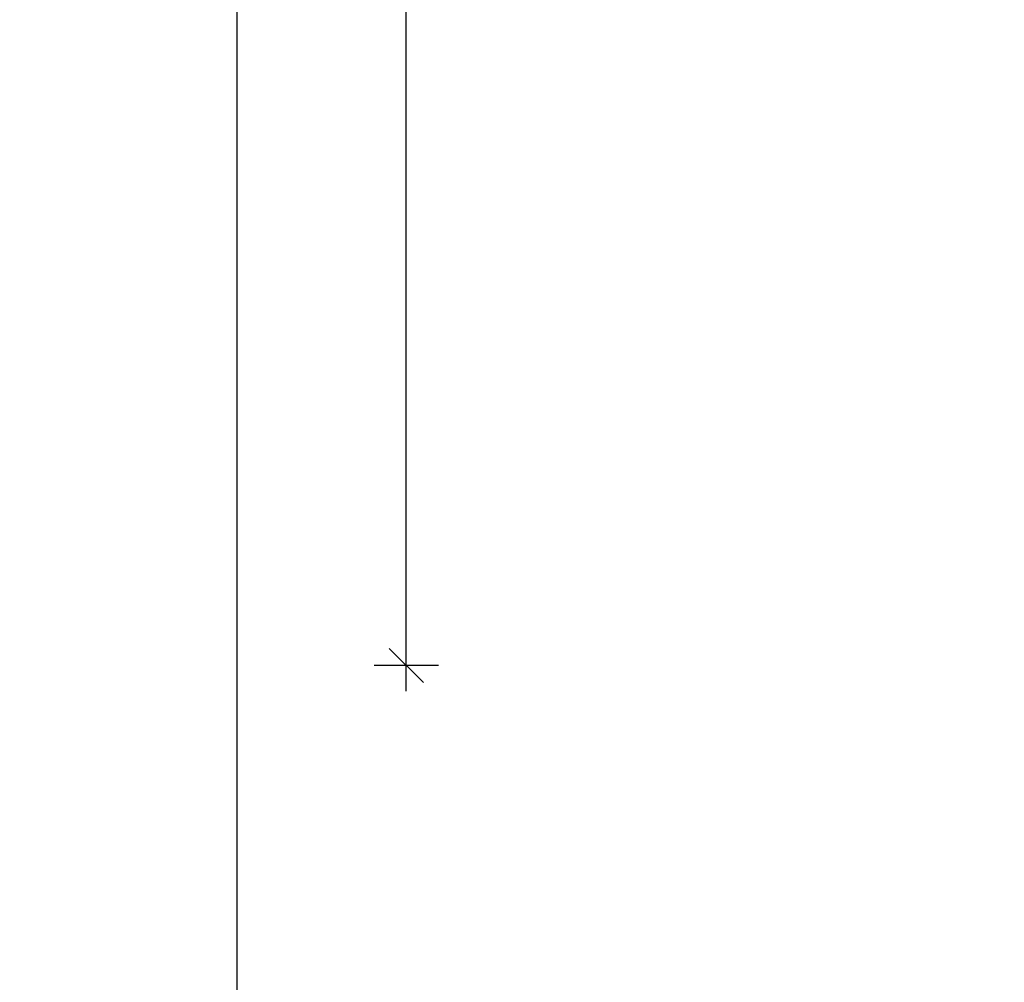
# Model space of a CAD drawing. Units: millimetres. Extents: x 21773 to 39800, y -57748 to -34254.
# Drawn here: x 23350 to 26230, y -49323 to -46506 of the extents above; entities that cross this region are included whole.
import ezdxf

# ---------------------------------------------------------------- set-up
doc = ezdxf.new("R2010")
doc.units = ezdxf.units.MM
doc.header["$MEASUREMENT"] = 0
doc.layers.add('A-DIMS', color=7, linetype='Continuous')
doc.layers.add('A-DIMS_Pen_No__1', color=7, linetype='Continuous', lineweight=30)
doc.styles.add('GENERATED_STYLE_1', font='Tahoma_1.ttf')
doc.dimstyles.new('GENERATED_STYLE__2', dxfattribs={"dimtxt": 200, "dimasz": 95, "dimexe": 0.18, "dimexo": 10000, "dimgap": 0.09, "dimtad": 1, "dimdec": 0, "dimzin": 0, "dimdsep": 46, "dimtxsty": 'GENERATED_STYLE_1', "dimblk": 'ARROWHEAD_6', "dimblk1": 'ARROWHEAD_6', "dimblk2": 'ARROWHEAD_6', "dimcen": 0.09, "dimclrd": 7, "dimclre": 7, "dimclrt": 7, "dimadec": 0, "dimazin": 0, "dimtfac": 1, "dimtdec": 4, "dimtmove": 0, "dimatfit": 3, "dimfxl": 1, "dimtolj": 1, "dimtzin": 0, "dimarcsym": 0})

# ---------------------------------------------------------------- blocks, each defined once
blk = doc.blocks.new('*D275')
at = {"layer": 'A-DIMS_Pen_No__1', "linetype": 'Continuous', "transparency": 16777216}
for p, q in [((24481, -42043.5), (24481, -41968.5)), ((24531, -42093.5), (24431, -41993.5)), ((24574.7, -42043.5), (24387.2, -42043.5)), ((24481, -48395.7), (24481, -42043.5)), ((24431, -48345.7), (24531, -48445.7)), ((24574.7, -48395.7), (24387.2, -48395.7)), ((24481, -48470.7), (24481, -48395.7))]:
    blk.add_line(p, q, dxfattribs=at)
at = {"layer": 'A-DIMS_Pen_No__1', "transparency": 16777216, "insert": (24441, -45562.5), "char_height": 200, "attachment_point": 7, "rotation": 90, "style": 'GENERATED_STYLE_1'}
blk.add_mtext('\\A1;{\\fTahoma|b0|i0|c0|p34;6 350}', dxfattribs=at)
blk = doc.blocks.new('ARROWHEAD_6')
at = {"color": 0, "linetype": 'Continuous', "lineweight": 0}
for p, q in [((-0.5, -0.5), (0.5, 0.5)), ((0, 0), (-1, 0))]:
    blk.add_line(p, q, dxfattribs=at)
blk = doc.blocks.new('*D276')
at = {"layer": 'A-DIMS_Pen_No__1', "linetype": 'Continuous', "transparency": 16777216}
for p, q in [((23986.6, -40043.7), (23986.6, -39968.7)), ((24036.6, -40093.7), (23936.6, -39993.7)), ((24080.3, -40043.7), (23892.8, -40043.7)), ((23986.6, -50295.7), (23986.6, -40043.7)), ((23936.6, -50245.7), (24036.6, -50345.7)), ((24080.3, -50295.7), (23892.8, -50295.7)), ((23986.6, -50370.7), (23986.6, -50295.7))]:
    blk.add_line(p, q, dxfattribs=at)
at = {"layer": 'A-DIMS_Pen_No__1', "transparency": 16777216, "insert": (23946.6, -45587.5), "char_height": 200, "attachment_point": 7, "rotation": 90, "style": 'GENERATED_STYLE_1'}
blk.add_mtext('\\A1;{\\fTahoma|b0|i0|c0|p34;10 250}', dxfattribs=at)

msp = doc.modelspace()

# ---------------------------------------------------------------- dimensions: what is measured, and where the dimension line sits
at = {"layer": 'A-DIMS', "linetype": 'Continuous'}
for base, p1, p2, text, picture, middle in [((23986.6, -40043.7), (29696.6, -50295.7), (26575.2, -40043.7), '10 250', '*D276', (23846.6, -45169.7)), ((24481, -42043.5), (29686.5, -48395.7), (26575.2, -42043.5), '6 350', '*D275', (24341, -45220.5))]:
    dim = msp.add_linear_dim(base=base, p1=p1, p2=p2, angle=90, text=text, dimstyle='GENERATED_STYLE__2', dxfattribs=at)
    dim.commit()
    dim.dimension.update_dxf_attribs({"geometry": picture, "text_midpoint": middle, "dimtype": 160, "text_rotation": 90})

doc.saveas('drawing.dxf')
